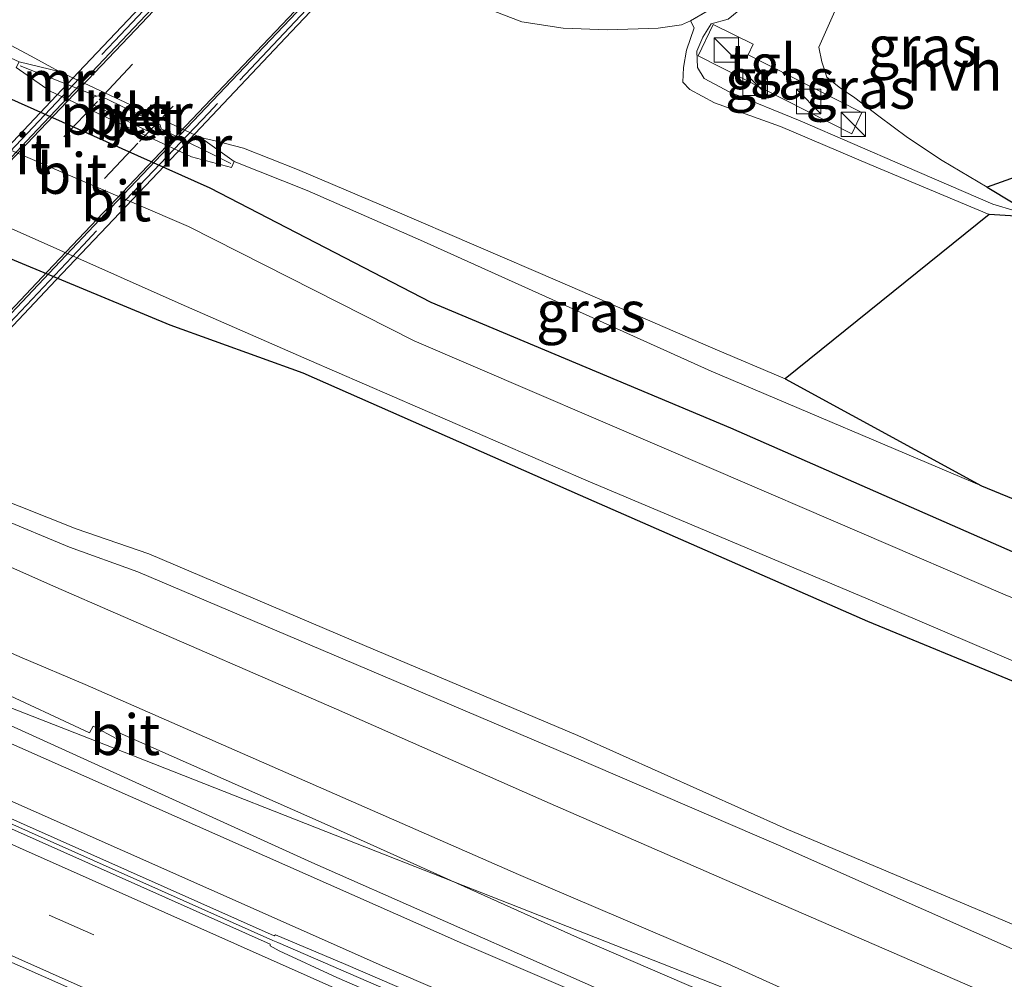
# Model space of a CAD drawing. Units: metres. Extents: x 189993 to 200012, y 499999 to 506253.
# Drawn here: x 192803 to 192863, y 502696 to 502755 of the extents above; entities that cross this region are included whole.
import ezdxf
from ezdxf.enums import TextEntityAlignment as Align

# ---------------------------------------------------------------- set-up
doc = ezdxf.new("R2010")
doc.units = ezdxf.units.M
doc.linetypes.add('IE-TERREINAFSCHEIDING', pattern=[10, 8, -2])
doc.linetypes.add('VW-3-9_STREEP', pattern=[12, 3, -9])
doc.layers.get('0').update_dxf_attribs({"lineweight": 25})
for name, color, linetype, lineweight in [('B-ME-BV-GELEIDECONSTRUCTIE-BARRIER-L-B1', 213, 'BV-STEPBARRIER', 18), ('B-ME-BV-GELEIDECONSTRUCTIE-GELEIDERAIL-L-B1', 213, 'BV-GELEIDERAIL', 18), ('B-ME-GW-KRUINLIJN-L-B1', 93, 'Continuous', 18), ('B-ME-GW-TEENLIJN-L-B1', 93, 'Continuous', 18), ('B-ME-IE-GRASLAND-GV-B6', 93, 'Continuous', 18), ('B-ME-IE-INRICHTINGSELEMENT-S-B1', 253, 'Continuous', 18), ('B-ME-IE-TERREINAFSCHEIDING-RASTERHEKWERK-L-B2', 8, 'IE-TERREINAFSCHEIDING', 18), ('B-ME-KW-PIJLER-GV-B6', 173, 'Continuous', 18), ('B-ME-KW-VIADUCT-GV-B7', 173, 'Continuous', 18), ('B-ME-MW-MUUR-L-B1', 8, 'IE-TERREINAFSCHEIDING-KUNSTMATIG', 18), ('B-ME-OG-WATER-GV-B6', 153, 'Continuous', 18), ('B-ME-VH-VERH_SOORT-BETON-OVERIG-GV-B6', 8, 'IE-TERREINAFSCHEIDING-NATUURLIJK-HOUTWAL', 18), ('B-ME-VH-VERH_SOORT-BITUMEN-GV-B6', 8, 'IE-TERREINAFSCHEIDING-NATUURLIJK-HOUTWAL', 18), ('B-ME-VH-VERH_SOORT-BITUMEN-GV-B7', 8, 'Continuous', 18), ('B-ME-VH-VERH_SOORT-GV-B6', 8, 'Continuous', 18), ('B-ME-VH-VERH_SOORT-HALF_VERHARDING-GV-B6', 8, 'IE-TERREINAFSCHEIDING-NATUURLIJK-HOUTWAL', 18), ('B-ME-VH-VERH_SOORT-TEGELS-GV-B6', 8, 'Continuous', 18), ('B-ME-VW-MARKERING-39STREEP-015-L-B1', 255, 'VW-3-9_STREEP', 18), ('B-ME-VW-MARKERING-39STREEP-015-L-B2', 255, 'VW-3-9_STREEP', 18), ('B-ME-VW-MARKERING-STREEP-015-L-B1', 7, 'Continuous', 18)]:
    doc.layers.add(name, color=color, linetype=linetype, lineweight=lineweight)
doc.layers.add('B-ME-GW-INSTEEKWATERGANG-L-B1', color=10, linetype='Continuous')
doc.layers.add('B-ME-KG-KADASTRAAL-OPNAMEDTMGRENS-L-B1', color=10, linetype='Continuous')
doc.styles.add('NLCS-ISO', font='NLCS-ISO.TTF')
doc.linetypes.add('BV-GELEIDERAIL', pattern='A,10,-3,[108,NLCS.SHX,S=1,R=0,X=0,Y=0],-3', length=16)
doc.linetypes.add('BV-STEPBARRIER', pattern='A,1,-1,[16,NLCS.SHX,S=1,R=0,X=-1,Y=0],1', length=3)
doc.linetypes.add('IE-TERREINAFSCHEIDING-KUNSTMATIG', pattern='A,4,[82,NLCS.SHX,S=0.75,R=90,X=0,Y=0],4,-2', length=10)
doc.linetypes.add('IE-TERREINAFSCHEIDING-NATUURLIJK-HOUTWAL', pattern='A,7,-1.5,[67,NLCS.SHX,S=0.75,R=45,X=0,Y=0],-1.5,7,-1.5,[70,NLCS.SHX,S=0.75,R=0,X=0,Y=0],-1.5', length=20)

# ---------------------------------------------------------------- blocks, each defined once
blk = doc.blocks.new('kast')
blk.add_line((-0.75, -0.75), (0.75, 0.75))
blk.add_lwpolyline([(-0.75, 0.75), (0.75, 0.75), (0.75, -0.75), (-0.75, -0.75)], close=True)

msp = doc.modelspace()

# ---------------------------------------------------------------- linework, layer by layer
at = {"layer": 'B-ME-BV-GELEIDECONSTRUCTIE-BARRIER-L-B1'}
msp.add_polyline3d([(192763.522, 502722.48, 2.113), (192770.126, 502719.459, 2.109), (192793.487, 502708.992, 2.103), (192818.247, 502697.957, 2.105), (192818.55, 502697.83, 2.079), (192848.955, 502684.623, 2.124), (192870.472, 502675.552, 2.121), (192879.171, 502671.998, 2.131), (192890.257, 502667.445, 2.136), (192920.312, 502655.63, 2.114), (192935.066, 502650.012, 2.108), (192948.232, 502645.112, 2.136), (192982.45, 502632.654, 2.122), (193013.214, 502621.914, 2.101), (193045.32, 502611.181, 2.104), (193077.95, 502600.754, 2.098), (193108.359, 502591.435, 2.105), (193115.798, 502589.229, 2.117)], dxfattribs=at)
at = {"layer": 'B-ME-BV-GELEIDECONSTRUCTIE-GELEIDERAIL-L-B1'}
msp.add_polyline3d([(192792.772, 502715.896, 1.943), (192792.82, 502715.882, 1.801), (192795.428, 502714.895, 1.745), (192807.845, 502710.044, 1.722), (192826.408, 502702.746, 1.701), (192845.79, 502695.128, 1.709), (192861.813, 502688.599, 0.929), (192863.12, 502687.955, 0.85)], dxfattribs=at)
at = {"layer": 'B-ME-GW-INSTEEKWATERGANG-L-B1'}
for points in [[(192727.786, 502784.628, 0.207), (192745.54, 502775.718, 0.166), (192762.904, 502767.577, 0.135), (192779.655, 502759.772, 0.318), (192797.125, 502752.008, 0.458), (192814.357, 502744.294, 0.448), (192827.967, 502737.258, 0.202), (192846.427, 502729.526, 0.204), (192864.267, 502721.688, 0.106), (192882.181, 502714.458, 0.192), (192899.558, 502707.108, 0.175), (192917.234, 502700.241, 0.221)], [(192907.827, 502695.871, -0.557), (192890.228, 502702.987, -0.602), (192872.819, 502710.21, -0.624), (192854.868, 502717.59, -0.559), (192837.186, 502725.351, -0.668), (192820.122, 502732.882, -0.703), (192811.926, 502735.843, -0.35), (192796.152, 502742.393, 0.083), (192785.663, 502747.849, -0.358), (192768.886, 502756.088, -0.666), (192751.584, 502764.26, -0.695), (192734.399, 502772.799, -0.75)]]:
    msp.add_polyline3d(points, dxfattribs=at)
at = {"layer": 'B-ME-GW-KRUINLIJN-L-B1'}
msp.add_line((192843.949, 502754.597, 0.753), (192850.476, 502758.385, 0.332), dxfattribs=at)
for points in [[(192805.096, 502751.462, 0.975), (192803.365, 502752.407, 0.957), (192801.147, 502753.591, 0.982), (192787.971, 502759.626, 0.928), (192780.194, 502763.215, 0.915), (192770.666, 502767.654, 0.928), (192763.347, 502771.111, 0.925), (192758.473, 502773.375, 0.902)], [(192843.949, 502754.597, 0.753), (192844.173, 502754.146, 0.76), (192843.713, 502752.774, 0.73), (192843.521, 502751.719, 0.843), (192843.493, 502750.802, 0.911), (192843.925, 502750.356, 0.902), (192845.437, 502749.535, 0.922), (192849.5, 502748.088, 0.876), (192854.991, 502745.736, 0.841), (192862.336, 502742.665, 0.827)], [(192906.236, 502675.553, 0.52), (192899.838, 502678.511, 0.624), (192889.015, 502684.057, 0.568), (192880.442, 502689.072, 0.371), (192872.235, 502694.031, 0.346), (192864.318, 502697.185, 0.331), (192849.367, 502703.821, 0.374), (192836.656, 502709.311, 0.373), (192823.377, 502714.955, 0.395), (192809.944, 502720.65, 0.407), (192805.727, 502722.169, 0.47), (192797.053, 502725.785, 0.469), (192783.863, 502731.573, 0.53), (192777.047, 502734.264, 0.525), (192761.761, 502738.449, 0.574), (192752.837, 502740.974, 0.561), (192742.429, 502744.578, 0.659), (192737.32, 502746.86, 0.584), (192728.22, 502750.748, 0.569), (192723.362, 502753.201, 0.654)], [(192835.912, 502738.525, 1.001), (192825.621, 502742.94, 1.011), (192819.761, 502745.442, 0.989), (192816.434, 502746.755, 0.986), (192814.781, 502747.168, 0.999), (192813.797, 502747.399, 1.019)], [(192835.912, 502738.525, 1.001), (192845.339, 502734.421, 0.975), (192849.781, 502732.54, 0.972)]]:
    msp.add_polyline3d(points, dxfattribs=at)
at = {"layer": 'B-ME-GW-TEENLIJN-L-B1'}
for points in [[(192865.327, 502742.47, 0.318), (192862.573, 502743.297, 0.441), (192857.145, 502745.631, 0.446), (192850.714, 502748.436, 0.504), (192846.379, 502750.203, 0.492), (192844.79, 502751.03, 0.507), (192844.388, 502751.72, 0.517), (192844.338, 502752.712, 0.508), (192844.727, 502753.573, 0.461), (192845.234, 502754.398, 0.427), (192846.285, 502754.683, 0.436), (192847.266, 502755.496, 0.438), (192850.476, 502758.385, 0.332)], [(192829.254, 502756.456, 1.066), (192831.387, 502755.361, 1.012), (192833.575, 502754.522, 0.961), (192836.112, 502754.138, 0.989), (192838.876, 502754.036, 0.96), (192841.974, 502754.14, 0.878), (192843.412, 502754.349, 0.787), (192843.949, 502754.597, 0.753)], [(192909.773, 502676.351, -0.212), (192900.651, 502680.44, -0.123), (192889.87, 502685.95, -0.107), (192881.237, 502690.307, -0.123), (192872.903, 502694.995, -0.131), (192864.89, 502698.487, -0.185), (192849.837, 502704.831, -0.107), (192837.029, 502710.587, -0.108), (192823.893, 502716.126, -0.169), (192810.614, 502721.77, -0.089), (192806.137, 502723.309, 0.022), (192797.392, 502726.777, 0.08), (192784.348, 502732.7, 0.102), (192777.999, 502735.226, 0.13), (192762.184, 502739.828, 0.079), (192753.51, 502742.198, 0.085), (192742.617, 502746.89, 0.148), (192738.137, 502748.123, 0.077), (192728.921, 502752.632, -0.251), (192724.048, 502754.613, -0.203)], [(192815.865, 502745.933, 0.609), (192820.363, 502744.14, 0.544), (192827.346, 502741.082, 0.395)], [(192827.346, 502741.082, 0.395), (192845.233, 502733.007, 0.337), (192861.876, 502725.961, 0.37)]]:
    msp.add_polyline3d(points, dxfattribs=at)
at = {"layer": 'B-ME-IE-GRASLAND-GV-B6'}
for points in [[(192987.21, 502673.462, 2.066), (192981.968, 502675.31, 0.611), (192981.285, 502675.812, 0.622), (192980.939, 502675.673, 0.528), (192976.056, 502677.394, 2.081), (192971.92, 502678.868, 2.08), (192967.239, 502680.538, 2.041), (192967.166, 502680.347, 0.097), (192961.751, 502682.871, 0.156), (192952.525, 502686.344, 0.109), (192935.138, 502692.879, 0.144), (192917.234, 502700.241, 0.221), (192899.558, 502707.108, 0.175), (192882.181, 502714.458, 0.192), (192869.8159, 502719.4485, 0.1326), (192864.267, 502721.688, 0.106), (192846.427, 502729.526, 0.204), (192827.967, 502737.258, 0.202), (192814.357, 502744.294, 0.448), (192797.125, 502752.008, 0.458), (192779.655, 502759.772, 0.318), (192762.904, 502767.577, 0.135), (192745.54, 502775.718, 0.166), (192727.786, 502784.628, 0.207)], [(192727.786, 502784.628, 0.207), (192744.4396, 502776.2703, 0.1685), (192745.54, 502775.718, 0.166), (192762.904, 502767.577, 0.135), (192779.655, 502759.772, 0.318), (192797.125, 502752.008, 0.458), (192814.357, 502744.294, 0.448), (192827.967, 502737.258, 0.202), (192846.427, 502729.526, 0.204), (192864.267, 502721.688, 0.106), (192882.181, 502714.458, 0.192), (192899.558, 502707.108, 0.175), (192917.234, 502700.241, 0.221)], [(192916.053, 502697.987, -1.001), (192898.676, 502704.616, -1.001), (192881.279, 502711.905, -1.001), (192863.32, 502719.234, -1.001), (192845.403, 502726.965, -1.001), (192826.939, 502734.888, -1.001), (192813.057, 502741.931, -1.001), (192796.462, 502749.049, -1.001), (192778.485, 502757.268, -1.001), (192761.915, 502765.018, -1.001), (192744.29, 502773.452, -1.001), (192726.683, 502782.034, -1.001)], [(192750.673, 502776.469, 0.421), (192766.764, 502768.672, 0.425), (192782.915, 502761.209, 0.519), (192786.095, 502759.741, 0.558), (192793.462, 502756.36, 0.548), (192798.986, 502753.716, 0.601), (192802.626, 502752.069, 0.675), (192802.448, 502751.72, 0.611), (192804.539, 502750.252, 0.527), (192813.244, 502746.21, 0.521), (192815.702, 502745.561, 0.54), (192815.865, 502745.933, 0.609), (192820.363, 502744.14, 0.544), (192827.346, 502741.082, 0.395), (192845.233, 502733.007, 0.337), (192861.876, 502725.961, 0.37), (192877.013, 502719.739, 0.514), (192894.625, 502712.59, 0.48), (192907.974, 502707.432, 0.437)], [(192750.673, 502776.469, 0.421), (192758.473, 502773.375, 0.902), (192763.347, 502771.111, 0.925), (192770.666, 502767.654, 0.928), (192780.194, 502763.215, 0.915), (192787.971, 502759.626, 0.928), (192801.147, 502753.591, 0.982), (192803.365, 502752.407, 0.957), (192805.096, 502751.462, 0.975), (192802.626, 502752.069, 0.675), (192798.986, 502753.716, 0.601), (192793.462, 502756.36, 0.548), (192786.095, 502759.741, 0.558), (192782.915, 502761.209, 0.519), (192766.764, 502768.672, 0.425), (192750.673, 502776.469, 0.421)], [(192734.627, 502773.461, -1.001), (192752.041, 502764.961, -1.001), (192769.192, 502756.781, -1.001), (192786.073, 502748.891, -1.001), (192797.271, 502743.947, -1.001), (192812.596, 502737.149, -1.001), (192820.475, 502733.691, -1.001), (192837.514, 502726.3, -1.001), (192855.294, 502718.801, -1.001), (192873.037, 502711.229, -1.001), (192890.67, 502703.855, -1.001), (192908.206, 502696.825, -1.001)], [(192907.827, 502695.871, -0.557), (192890.228, 502702.987, -0.602), (192872.819, 502710.21, -0.624), (192854.868, 502717.59, -0.559), (192837.186, 502725.351, -0.668), (192820.122, 502732.882, -0.703), (192811.926, 502735.843, -0.35), (192796.152, 502742.393, 0.083), (192785.663, 502747.849, -0.358), (192768.886, 502756.088, -0.666), (192751.584, 502764.26, -0.695), (192734.399, 502772.799, -0.75)], [(192734.399, 502772.799, -0.75), (192751.584, 502764.26, -0.695), (192768.886, 502756.088, -0.666), (192785.663, 502747.849, -0.358), (192796.152, 502742.393, 0.083), (192811.926, 502735.843, -0.35), (192820.122, 502732.882, -0.703), (192837.186, 502725.351, -0.668), (192854.868, 502717.59, -0.559), (192872.819, 502710.21, -0.624), (192890.228, 502702.987, -0.602), (192907.827, 502695.871, -0.557)], [(192832.428, 502765.824, 8.659), (192832.801, 502765.894, 8.648), (192832.945, 502766.007, 8.465), (192838.192, 502763.699, 5.288), (192844.623, 502760.907, 2.409), (192849.077, 502758.977, 0.679), (192850.476, 502758.385, 0.332), (192843.949, 502754.597, 0.753), (192843.412, 502754.349, 0.787), (192841.974, 502754.14, 0.878), (192838.876, 502754.036, 0.96), (192836.112, 502754.138, 0.989), (192833.575, 502754.522, 0.961), (192831.387, 502755.361, 1.012), (192829.254, 502756.456, 1.066), (192829.295, 502756.587, 1.486), (192829.01, 502756.694, 1.715), (192825.514, 502758.254, 1.679), (192828.756, 502761.83, 5.032), (192831.232, 502764.507, 7.529), (192832.428, 502765.824, 8.659)], [(192850.476, 502758.385, 0.332), (192847.266, 502755.496, 0.438), (192846.285, 502754.683, 0.436), (192845.234, 502754.398, 0.427), (192844.727, 502753.573, 0.461), (192844.338, 502752.712, 0.508), (192844.388, 502751.72, 0.517), (192844.79, 502751.03, 0.507), (192846.379, 502750.203, 0.492), (192850.714, 502748.436, 0.504), (192857.145, 502745.631, 0.446), (192862.573, 502743.297, 0.441), (192865.327, 502742.47, 0.318), (192862.336, 502742.665, 0.827), (192854.991, 502745.736, 0.841), (192849.5, 502748.088, 0.876), (192845.437, 502749.535, 0.922), (192843.925, 502750.356, 0.902), (192843.493, 502750.802, 0.911), (192843.521, 502751.719, 0.843), (192843.713, 502752.774, 0.73), (192844.173, 502754.146, 0.76), (192843.949, 502754.597, 0.753), (192850.476, 502758.385, 0.332)], [(192854.017, 502757.838, 0.239), (192851.861, 502752.967, 0.327), (192852.045, 502752.06, 0.34), (192852.345, 502751.122, 0.356), (192853.119, 502750.495, 0.348), (192854.069, 502749.838, 0.342), (192855.553, 502748.719, 0.378), (192857.319, 502747.408, 0.371), (192859.458, 502745.986, 0.385), (192862.219, 502744.342, 0.381), (192865.327, 502742.47, 0.318), (192862.573, 502743.297, 0.441), (192857.145, 502745.631, 0.446), (192850.714, 502748.436, 0.504), (192846.379, 502750.203, 0.492), (192844.79, 502751.03, 0.507), (192844.388, 502751.72, 0.517), (192844.338, 502752.712, 0.508), (192844.727, 502753.573, 0.461), (192845.234, 502754.398, 0.427), (192846.285, 502754.683, 0.436)], [(192831.387, 502755.361, 1.012), (192833.575, 502754.522, 0.961), (192836.112, 502754.138, 0.989), (192838.876, 502754.036, 0.96), (192841.974, 502754.14, 0.878), (192843.412, 502754.349, 0.787), (192843.949, 502754.597, 0.753), (192844.173, 502754.146, 0.76), (192843.713, 502752.774, 0.73), (192843.521, 502751.719, 0.843), (192843.493, 502750.802, 0.911), (192843.925, 502750.356, 0.902), (192845.437, 502749.535, 0.922), (192849.5, 502748.088, 0.876), (192854.991, 502745.736, 0.841), (192862.336, 502742.665, 0.827), (192849.781, 502732.54, 0.972), (192845.339, 502734.421, 0.975), (192835.912, 502738.525, 1.001)], [(192845.351, 502754.356, 0.38), (192844.428, 502752.423, 0.372), (192853.88, 502747.635, 0.379), (192854.495, 502748.94, 0.388), (192847.507, 502752.484, 0.365), (192847.825, 502753.144, 0.377), (192845.351, 502754.356, 0.38)], [(192835.912, 502738.525, 1.001), (192825.621, 502742.94, 1.011), (192819.761, 502745.442, 0.989), (192816.434, 502746.755, 0.986), (192814.781, 502747.168, 0.999), (192813.797, 502747.399, 1.019), (192805.096, 502751.462, 0.975), (192803.365, 502752.407, 0.957), (192801.147, 502753.591, 0.982)], [(192909.773, 502676.351, -0.212), (192900.651, 502680.44, -0.123), (192889.87, 502685.95, -0.107), (192881.237, 502690.307, -0.123), (192872.903, 502694.995, -0.131), (192864.89, 502698.487, -0.185), (192849.837, 502704.831, -0.107), (192837.029, 502710.587, -0.108), (192823.893, 502716.126, -0.169), (192810.614, 502721.77, -0.089), (192806.137, 502723.309, 0.022), (192797.392, 502726.777, 0.08), (192784.348, 502732.7, 0.102), (192777.999, 502735.226, 0.13), (192762.184, 502739.828, 0.079), (192753.51, 502742.198, 0.085), (192742.617, 502746.89, 0.148), (192738.137, 502748.123, 0.077)], [(192738.137, 502748.123, 0.077), (192742.617, 502746.89, 0.148), (192753.51, 502742.198, 0.085), (192762.184, 502739.828, 0.079), (192777.999, 502735.226, 0.13), (192784.348, 502732.7, 0.102), (192797.392, 502726.777, 0.08), (192806.137, 502723.309, 0.022), (192810.614, 502721.77, -0.089), (192823.893, 502716.126, -0.169), (192837.029, 502710.587, -0.108), (192849.837, 502704.831, -0.107), (192864.89, 502698.487, -0.185), (192872.903, 502694.995, -0.131), (192881.237, 502690.307, -0.123), (192889.87, 502685.95, -0.107), (192900.651, 502680.44, -0.123), (192909.773, 502676.351, -0.212)], [(192835.912, 502738.525, 1.001), (192845.339, 502734.421, 0.975), (192849.781, 502732.54, 0.972), (192861.876, 502725.961, 0.37), (192845.233, 502733.007, 0.337), (192827.346, 502741.082, 0.395), (192820.363, 502744.14, 0.544), (192815.865, 502745.933, 0.609), (192813.797, 502747.399, 1.019), (192814.781, 502747.168, 0.999), (192816.434, 502746.755, 0.986), (192819.761, 502745.442, 0.989), (192825.621, 502742.94, 1.011), (192835.912, 502738.525, 1.001)], [(192737.32, 502746.86, 0.584), (192742.429, 502744.578, 0.659), (192752.837, 502740.974, 0.561), (192761.761, 502738.449, 0.574), (192777.047, 502734.264, 0.525), (192783.863, 502731.573, 0.53), (192797.053, 502725.785, 0.469), (192805.727, 502722.169, 0.47), (192809.944, 502720.65, 0.407), (192823.377, 502714.955, 0.395), (192836.656, 502709.311, 0.373), (192849.367, 502703.821, 0.374), (192864.318, 502697.185, 0.331), (192872.235, 502694.031, 0.346), (192880.442, 502689.072, 0.371), (192889.015, 502684.057, 0.568), (192899.838, 502678.511, 0.624), (192906.236, 502675.553, 0.52)], [(192906.236, 502675.553, 0.52), (192899.838, 502678.511, 0.624), (192889.015, 502684.057, 0.568), (192880.442, 502689.072, 0.371), (192872.235, 502694.031, 0.346), (192864.318, 502697.185, 0.331), (192849.367, 502703.821, 0.374), (192836.656, 502709.311, 0.373), (192823.377, 502714.955, 0.395), (192809.944, 502720.65, 0.407), (192805.727, 502722.169, 0.47), (192797.053, 502725.785, 0.469), (192783.863, 502731.573, 0.53), (192777.047, 502734.264, 0.525), (192761.761, 502738.449, 0.574), (192752.837, 502740.974, 0.561), (192742.429, 502744.578, 0.659), (192737.32, 502746.86, 0.584)], [(192902.664, 502672.304, 0.817), (192893.777, 502677.487, 0.837), (192887.687, 502681.041, 0.817), (192878.723, 502686.267, 0.726), (192870.423, 502690.966, 0.604), (192870.114, 502691.134, 0.597), (192863.027, 502694.349, 0.575), (192848.13, 502700.805, 0.547), (192835.327, 502706.396, 0.543), (192822.165, 502712.206, 0.624), (192808.564, 502718.109, 0.631), (192804.88, 502719.711, 0.615), (192795.891, 502723.687, 0.603), (192782.789, 502729.228, 0.634), (192779.215, 502730.846, 0.589), (192774.082, 502732.509, 0.652), (192761.171, 502736.275, 0.715), (192752.14, 502739.359, 0.739), (192737.088, 502744.023, 0.896)]]:
    msp.add_polyline3d(points, dxfattribs=at)
at = {"layer": 'B-ME-IE-TERREINAFSCHEIDING-RASTERHEKWERK-L-B2'}
for points in [[(192759.818, 502701.875, 7.78), (192764.714, 502707.078, 7.99), (192770.362, 502713.044, 8.243), (192776.068, 502719.096, 8.452), (192780.251, 502723.496, 8.579), (192786.401, 502730.006, 8.679), (192793.978, 502737.986, 8.806), (192800.839, 502745.257, 8.928), (192808.503, 502753.345, 9.053), (192813.93, 502759.093, 9.068), (192818.312, 502763.732, 9.018), (192822.149, 502767.795, 8.983)], [(192831.1, 502766.654, 8.95), (192826.58, 502761.882, 8.996), (192821.703, 502756.754, 9.044), (192814.282, 502748.91, 9.044), (192806.56, 502740.776, 8.942), (192799.706, 502733.504, 8.813), (192792.839, 502726.229, 8.726), (192785.947, 502718.972, 8.549), (192779.101, 502711.731, 8.34), (192772.214, 502704.467, 8.061), (192766.851, 502698.801, 7.851)]]:
    msp.add_polyline3d(points, dxfattribs=at)
at = {"layer": 'B-ME-KG-KADASTRAAL-OPNAMEDTMGRENS-L-B1'}
msp.add_polyline3d([(193037.436, 503001.94, 0.1), (192876.074, 502756.147, -0.558), (192875.747, 502755.635, -0.926), (192873.975, 502753.039, -0.926), (192872.172, 502752.794, -0.172), (192870.897, 502747.443, 0.111), (192862.219, 502744.342, 0.381), (192865.327, 502742.47, 0.318), (192862.336, 502742.665, 0.827), (192849.781, 502732.54, 0.972), (192861.876, 502725.961, 0.37), (192877.013, 502719.739, 0.514), (192894.625, 502712.59, 0.48), (192907.974, 502707.432, 0.437), (192924.646, 502700.781, 0.53), (192942.84, 502693.556, 0.422), (192956.117, 502688.808, 0.506), (192976.389, 502681.115, 0.609), (192983.454, 502678.734, 0.633), (193002.06, 502671.903, 0.676)], dxfattribs=at)
at = {"layer": 'B-ME-KW-PIJLER-GV-B6'}
msp.add_polyline3d([(192811.172, 502747.76, 2.725), (192810.769, 502747.687, 2.725), (192807.121, 502749.461, 2.724), (192807.137, 502749.73, 2.726), (192807.246, 502749.903, 2.714), (192807.403, 502749.946, 2.714), (192807.615, 502749.975, 2.721), (192811.316, 502748.193, 2.758), (192811.361, 502747.93, 2.757), (192811.172, 502747.76, 2.725)], dxfattribs=at)
at = {"layer": 'B-ME-KW-VIADUCT-GV-B7'}
for points in [[(192799.162, 502743.894, 8.955), (192806.285, 502751.429, 9.088), (192813.868, 502759.445, 9.109), (192819.646, 502765.545, 9.047), (192821.821, 502767.867, 9.02), (192823.867, 502770.035, 9.022), (192824.306, 502769.673, 8.803), (192822.454, 502767.748, 8.891)], [(192822.454, 502767.748, 8.891), (192828.865, 502764.72, 8.898), (192830.897, 502766.904, 8.819), (192831.304, 502766.53, 9.033), (192829.293, 502764.348, 9.017), (192825.509, 502760.387, 9.064), (192819.401, 502753.928, 9.12), (192812.737, 502746.899, 9.082), (192804.884, 502738.608, 8.958), (192798.928, 502732.311, 8.827)]]:
    msp.add_polyline3d(points, dxfattribs=at)
at = {"layer": 'B-ME-MW-MUUR-L-B1'}
for p, q in [((192802.697, 502751.823, 2.717), (192807.403, 502749.946, 2.714)), ((192811.361, 502747.93, 2.757), (192815.659, 502745.803, 2.753))]:
    msp.add_line(p, q, dxfattribs=at)
at = {"layer": 'B-ME-OG-WATER-GV-B6'}
for points in [[(192908.206, 502696.825, -1.001), (192890.67, 502703.855, -1.001), (192873.037, 502711.229, -1.001), (192855.294, 502718.801, -1.001), (192837.514, 502726.3, -1.001), (192820.475, 502733.691, -1.001), (192812.596, 502737.149, -1.001), (192797.271, 502743.947, -1.001), (192786.073, 502748.891, -1.001), (192769.192, 502756.781, -1.001), (192752.041, 502764.961, -1.001), (192734.627, 502773.461, -1.001)], [(192744.29, 502773.452, -1.001), (192761.915, 502765.018, -1.001), (192778.485, 502757.268, -1.001), (192796.462, 502749.049, -1.001), (192813.057, 502741.931, -1.001), (192826.939, 502734.888, -1.001), (192845.403, 502726.965, -1.001), (192863.32, 502719.234, -1.001), (192881.279, 502711.905, -1.001), (192898.676, 502704.616, -1.001), (192916.053, 502697.987, -1.001)]]:
    msp.add_polyline3d(points, dxfattribs=at)
at = {"layer": 'B-ME-VH-VERH_SOORT-BETON-OVERIG-GV-B6'}
for points in [[(192815.865, 502745.933, 0.609), (192815.702, 502745.561, 0.54), (192813.244, 502746.21, 0.521), (192804.539, 502750.252, 0.527), (192802.448, 502751.72, 0.611), (192802.626, 502752.069, 0.675), (192805.096, 502751.462, 0.975), (192813.797, 502747.399, 1.019), (192815.865, 502745.933, 0.609)], [(192811.172, 502747.76, 2.725), (192811.361, 502747.93, 2.757), (192811.316, 502748.193, 2.758), (192807.615, 502749.975, 2.721), (192807.403, 502749.946, 2.714), (192807.246, 502749.903, 2.714), (192807.137, 502749.73, 2.726), (192807.121, 502749.461, 2.724), (192810.769, 502747.687, 2.725), (192811.172, 502747.76, 2.725)], [(192726.025, 502740.564, 1.188), (192761.279, 502724.04, 1.188), (192761.585, 502723.815, 1.207), (192761.59, 502723.708, 1.216), (192770.446, 502719.624, 1.197), (192793.663, 502709.214, 1.183), (192818.333, 502698.234, 1.183), (192818.401, 502698.295, 1.181), (192822.732, 502696.47, 1.18), (192849.231, 502685.043, 1.213), (192870.728, 502675.968, 1.211), (192879.241, 502672.464, 1.221), (192890.291, 502667.896, 1.235), (192920.493, 502656.108, 1.202), (192935.332, 502650.46, 1.189), (192948.482, 502645.537, 1.224), (192982.637, 502633.115, 1.201), (193013.416, 502622.336, 1.179)], [(193005.212, 502624.162, 1.214), (192982.672, 502632.008, 1.218), (192958.191, 502640.921, 1.227), (192940.41, 502647.503, 1.223), (192915.39, 502657.014, 1.229), (192891.019, 502666.612, 1.236), (192872.499, 502674.192, 1.229), (192837.727, 502688.928, 1.23), (192822.18, 502695.673, 1.21), (192818.626, 502697.326, 1.196), (192818.084, 502697.634, 1.205), (192818.073, 502697.73, 1.209), (192792.654, 502709.052, 1.193), (192761.289, 502723.176, 1.227), (192761.164, 502723.015, 1.215), (192737.803, 502733.927, 1.19)]]:
    msp.add_polyline3d(points, dxfattribs=at)
at = {"layer": 'B-ME-VH-VERH_SOORT-BITUMEN-GV-B6'}
for points in [[(192726.405, 502745.5, 1.081), (192748.178, 502735.612, 1.063), (192763.609, 502728.604, 1.051), (192767.586, 502726.88, 1.054), (192767.935, 502727.461, 1.003), (192776.854, 502722.268, 1.081), (192786.911, 502717.635, 1.257), (192798.254, 502713.691, 1.032), (192798.01, 502713.051, 1.061), (192820.644, 502702.754, 1.05), (192850.779, 502689.46, 1.094), (192872.47, 502680.202, 1.08), (192892.367, 502672.025, 1.088), (192894.51, 502671.269, 1.072), (192897.438, 502670.592, 1.058), (192910.175, 502667.708, 1.018)], [(193013.416, 502622.336, 1.179), (192982.637, 502633.115, 1.201), (192948.482, 502645.537, 1.224), (192935.332, 502650.46, 1.189), (192920.493, 502656.108, 1.202), (192890.291, 502667.896, 1.235), (192879.241, 502672.464, 1.221), (192870.728, 502675.968, 1.211), (192849.231, 502685.043, 1.213), (192822.732, 502696.47, 1.18), (192818.401, 502698.295, 1.181), (192818.333, 502698.234, 1.183), (192793.663, 502709.214, 1.183), (192770.446, 502719.624, 1.197), (192761.59, 502723.708, 1.216), (192761.585, 502723.815, 1.207), (192761.279, 502724.04, 1.188), (192726.025, 502740.564, 1.188)], [(192737.803, 502733.927, 1.19), (192761.164, 502723.015, 1.215), (192761.289, 502723.176, 1.227), (192792.654, 502709.052, 1.193), (192818.073, 502697.73, 1.209), (192818.084, 502697.634, 1.205), (192818.626, 502697.326, 1.196), (192822.18, 502695.673, 1.21), (192837.727, 502688.928, 1.23), (192872.499, 502674.192, 1.229), (192891.019, 502666.612, 1.236), (192915.39, 502657.014, 1.229), (192940.41, 502647.503, 1.223), (192958.191, 502640.921, 1.227), (192982.672, 502632.008, 1.218), (193005.212, 502624.162, 1.214)], [(192991.314, 502619.867, 1.348), (192980.572, 502621.977, 1.345), (192979.734, 502622.264, 1.337), (192958.631, 502629.877, 1.336), (192956.755, 502630.625, 1.359), (192953.959, 502632.094, 1.342), (192946.877, 502636.043, 1.36), (192946.548, 502636.226, 1.361), (192942.095, 502638.774, 1.393), (192940.981, 502639.412, 1.392), (192939.208, 502640.18, 1.38), (192912.675, 502650.26, 1.372), (192888.45, 502659.811, 1.36), (192869.94, 502667.353, 1.349), (192834.62, 502682.317, 1.372), (192819.961, 502688.709, 1.361), (192789.693, 502702.128, 1.353), (192757.898, 502716.493, 1.354), (192734.502, 502727.38, 1.333)], [(192793.84, 502719.29, 0.768), (192802.816, 502715.37, 0.762), (192806.683, 502713.71, 0.761), (192820.209, 502707.779, 0.763), (192833.373, 502702.026, 0.773), (192846.266, 502696.515, 0.75), (192861.013, 502689.851, 0.778)], [(192861.013, 502689.851, 0.778), (192868.104, 502686.779, 0.782), (192873.41, 502683.7, 0.816), (192878.837, 502680.553, 0.891), (192883.39, 502678.291, 0.923), (192858.326, 502688.947, 0.973), (192836.997, 502698.139, 0.972), (192821.594, 502705.068, 0.941), (192808.779, 502710.75, 0.952), (192808.635, 502710.375, 0.972), (192807.175, 502711.143, 0.957), (192806.955, 502710.734, 0.971), (192801.134, 502713.444, 1.024)]]:
    msp.add_polyline3d(points, dxfattribs=at)
at = {"layer": 'B-ME-VH-VERH_SOORT-BITUMEN-GV-B7'}
for points in [[(192780.8941, 502723.5181, 8.4498), (192780.732, 502723.583, 8.431), (192782.315, 502725.18, 8.466), (192786.546, 502729.723, 8.567), (192790.512, 502733.887, 8.634), (192795.58, 502739.26, 8.728), (192799.323, 502743.202, 8.793), (192803.404, 502747.532, 8.884), (192809.692, 502754.164, 8.953), (192815.94, 502760.796, 8.99), (192820.407, 502765.562, 8.91), (192822.3, 502767.515, 8.896), (192822.465, 502767.687, 8.915), (192822.573, 502767.6365, 8.9149), (192822.435, 502767.467, 8.909), (192820.5097, 502765.4142, 8.9642), (192816.0618, 502760.678, 8.9972), (192809.7869, 502754.0395, 8.9863), (192803.4855, 502747.4223, 8.9096), (192799.3859, 502743.1171, 8.8598), (192795.653, 502739.177, 8.72), (192790.596, 502733.803, 8.652), (192786.6468, 502729.5935, 8.6358), (192780.8941, 502723.5181, 8.4498)], [(192799.3859, 502743.1171, 8.8598), (192803.4855, 502747.4223, 8.9096), (192809.7869, 502754.0395, 8.9863), (192816.0618, 502760.678, 8.9972), (192820.5097, 502765.4142, 8.9642), (192822.435, 502767.467, 8.909), (192822.573, 502767.6365, 8.9149), (192823.888, 502767.015, 8.911), (192827.326, 502765.391, 8.971), (192828.6387, 502764.7721, 8.8962), (192828.51, 502764.635, 8.946), (192825.5274, 502761.4802, 8.967), (192820.7815, 502756.4603, 9.0004), (192814.4507, 502749.7718, 9.002), (192808.1902, 502743.1731, 8.9197), (192804.3662, 502739.1426, 8.8693), (192800.3536, 502734.896, 8.7989)], [(192787.2252, 502720.9805, 8.4693), (192791.2425, 502725.2306, 8.6157), (192795.3934, 502729.634, 8.6992), (192800.3536, 502734.896, 8.7989), (192804.3662, 502739.1426, 8.8693), (192808.1902, 502743.1731, 8.9197), (192814.4507, 502749.7718, 9.002), (192820.7815, 502756.4603, 9.0004), (192825.5274, 502761.4802, 8.967), (192828.51, 502764.635, 8.946), (192828.6387, 502764.7721, 8.8962), (192828.782, 502764.704, 8.886), (192828.617, 502764.524, 8.877), (192825.616, 502761.355, 8.942), (192820.886, 502756.376, 8.991), (192814.53, 502749.657, 8.975), (192808.281, 502743.067, 8.876), (192804.476, 502739.048, 8.827), (192800.462, 502734.805, 8.734), (192795.471, 502729.549, 8.626), (192791.331, 502725.143, 8.56), (192787.368, 502720.923, 8.456), (192787.2252, 502720.9805, 8.4693)]]:
    msp.add_polyline3d(points, dxfattribs=at)
at = {"layer": 'B-ME-VH-VERH_SOORT-GV-B6'}
for points in [[(192902.731, 502671.162, 0.877), (192898.095, 502672.185, 0.946), (192898.152, 502672.549, 0.917), (192895.846, 502673.074, 0.944), (192896.012, 502673.522, 0.916), (192894.834, 502673.809, 0.936), (192883.39, 502678.291, 0.923), (192878.837, 502680.553, 0.891), (192873.41, 502683.7, 0.816), (192868.104, 502686.779, 0.782), (192861.013, 502689.851, 0.778), (192846.266, 502696.515, 0.75), (192833.373, 502702.026, 0.773), (192820.209, 502707.779, 0.763), (192806.683, 502713.71, 0.761), (192802.816, 502715.37, 0.762), (192793.84, 502719.29, 0.768), (192789.42, 502721.215, 0.77), (192777.864, 502726.324, 0.863), (192772.767, 502727.898, 0.773), (192766.379, 502729.89, 0.846), (192758.429, 502732.414, 0.83), (192748.178, 502735.612, 1.063), (192726.405, 502745.5, 1.081)], [(192737.088, 502744.023, 0.896), (192752.14, 502739.359, 0.739), (192761.171, 502736.275, 0.715), (192774.082, 502732.509, 0.652), (192779.215, 502730.846, 0.589), (192782.789, 502729.228, 0.634), (192795.891, 502723.687, 0.603), (192804.88, 502719.711, 0.615), (192808.564, 502718.109, 0.631), (192822.165, 502712.206, 0.624), (192835.327, 502706.396, 0.543), (192848.13, 502700.805, 0.547), (192863.027, 502694.349, 0.575), (192870.114, 502691.134, 0.597), (192870.423, 502690.966, 0.604), (192878.723, 502686.267, 0.726), (192887.687, 502681.041, 0.817), (192893.777, 502677.487, 0.837), (192902.664, 502672.304, 0.817)], [(192734.502, 502727.38, 1.333), (192757.898, 502716.493, 1.354), (192789.693, 502702.128, 1.353), (192819.961, 502688.709, 1.361), (192834.62, 502682.317, 1.372), (192869.94, 502667.353, 1.349), (192888.45, 502659.811, 1.36), (192912.675, 502650.26, 1.372)], [(192820.644, 502702.754, 1.05), (192798.01, 502713.051, 1.061), (192798.254, 502713.691, 1.032), (192798.517, 502713.793, 0.974), (192798.621, 502713.775, 0.984), (192798.587, 502713.676, 0.985), (192798.929, 502713.495, 0.976), (192799.172, 502713.847, 1.1), (192800.925, 502713.044, 0.974), (192801.134, 502713.444, 1.024), (192806.955, 502710.734, 0.971), (192807.175, 502711.143, 0.957), (192808.635, 502710.375, 0.972), (192808.779, 502710.75, 0.952), (192821.594, 502705.068, 0.941), (192836.997, 502698.139, 0.972), (192858.326, 502688.947, 0.973), (192883.39, 502678.291, 0.923), (192894.834, 502673.809, 0.936), (192896.012, 502673.522, 0.916), (192895.846, 502673.074, 0.944), (192898.152, 502672.549, 0.917), (192898.095, 502672.185, 0.946), (192902.731, 502671.162, 0.877)], [(192910.175, 502667.708, 1.018), (192897.438, 502670.592, 1.058), (192894.51, 502671.269, 1.072), (192892.367, 502672.025, 1.088), (192872.47, 502680.202, 1.08), (192850.779, 502689.46, 1.094), (192820.644, 502702.754, 1.05)]]:
    msp.add_polyline3d(points, dxfattribs=at)
at = {"layer": 'B-ME-VH-VERH_SOORT-HALF_VERHARDING-GV-B6'}
msp.add_polyline3d([(192862.219, 502744.342, 0.381), (192859.458, 502745.986, 0.385), (192857.319, 502747.408, 0.371), (192855.553, 502748.719, 0.378), (192854.069, 502749.838, 0.342), (192853.119, 502750.495, 0.348), (192852.345, 502751.122, 0.356), (192852.045, 502752.06, 0.34), (192851.861, 502752.967, 0.327), (192854.017, 502757.838, 0.239), (192855.268, 502759.298, 0.193), (192856.78, 502759.454, 0.128), (192860.852, 502757.613, 0.082), (192864.199, 502756.133, 0.09), (192868.094, 502753.493, 0.059), (192868.135, 502753.282, 0.059), (192868.103, 502753.147, 0.056), (192865.973, 502749.969, 0.214), (192865.996, 502749.59, 0.227), (192866.214, 502749.399, 0.22), (192870.897, 502747.443, 0.111), (192862.219, 502744.342, 0.381)], dxfattribs=at)
at = {"layer": 'B-ME-VH-VERH_SOORT-TEGELS-GV-B6'}
msp.add_polyline3d([(192845.351, 502754.356, 0.38), (192847.825, 502753.144, 0.377), (192847.507, 502752.484, 0.365), (192854.495, 502748.94, 0.388), (192853.88, 502747.635, 0.379), (192844.428, 502752.423, 0.372), (192845.351, 502754.356, 0.38)], dxfattribs=at)
at = {"layer": 'B-ME-VW-MARKERING-39STREEP-015-L-B1'}
msp.add_polyline3d([(193114.8341, 502585.1495, 1.2778), (193092.1734, 502591.948, 1.2766), (193059.0766, 502602.3224, 1.266), (193024.9939, 502613.5107, 1.2848), (192998.6034, 502622.5392, 1.2944), (192967.6306, 502633.5067, 1.3041), (192934.0031, 502645.9536, 1.2888), (192907.764, 502655.995, 1.2949), (192882.9703, 502665.901, 1.3065), (192857.9687, 502676.2422, 1.296), (192829.1673, 502688.5669, 1.2805), (192784.5247, 502708.3587, 1.2868), (192758.6243, 502720.1067, 1.2824), (192730.8552, 502733.1557, 1.2819), (192704.6449, 502745.8198, 1.2854)], dxfattribs=at)
at = {"layer": 'B-ME-VW-MARKERING-39STREEP-015-L-B2'}
for points in [[(192782.238, 502722.979, 8.529), (192782.484, 502723.247, 8.538), (192797.133, 502738.734, 8.84), (192807.549, 502749.731, 9.029), (192818.731, 502761.555, 9.06), (192822.853, 502765.915, 8.981), (192823.888, 502767.015, 8.911)], [(192785.832, 502721.538, 8.545), (192786.112, 502721.842, 8.554), (192799.654, 502736.146, 8.836), (192810.04, 502747.161, 9.021), (192820.437, 502758.109, 9.068), (192826.934, 502764.951, 8.975), (192827.326, 502765.391, 8.971)]]:
    msp.add_polyline3d(points, dxfattribs=at)
at = {"layer": 'B-ME-VW-MARKERING-STREEP-015-L-B1'}
for points in [[(193116.8453, 502593.6601, 0.9958), (193092.9502, 502600.8619, 0.9929), (193061.3791, 502610.7665, 1.0176), (193024.1319, 502623.0423, 1.0126), (192996.0668, 502632.7034, 1.0102), (192968.2217, 502642.5828, 1.0437), (192936.1922, 502654.4664, 1.0559), (192909.8387, 502664.5547, 1.0666), (192885.7652, 502674.1932, 1.0732), (192861.1357, 502684.3926, 1.0581), (192829.9241, 502697.7616, 1.0364), (192786.3397, 502717.0695, 1.061), (192753.1536, 502732.2104, 1.0337), (192725.8198, 502745.0501, 1.0529)], [(193116.1028, 502590.5176, 1.1263), (193093.3818, 502597.3179, 1.1113), (193060.0433, 502607.772, 1.1296), (193024.1687, 502619.5734, 1.1243), (192999.0603, 502628.1913, 1.1365), (192966.4472, 502639.7724, 1.1524), (192933.7135, 502651.9437, 1.1481), (192908.5412, 502661.5822, 1.1511), (192880.4484, 502672.8672, 1.1649), (192853.3564, 502684.1513, 1.1582), (192825.1179, 502696.3268, 1.1187), (192782.2074, 502715.3765, 1.1591), (192743.5614, 502733.0879, 1.1115), (192719.6302, 502744.4078, 1.1556)], [(192725.0803, 502739.1831, 1.2181), (192751.3261, 502726.805, 1.2049), (192780.2664, 502713.617, 1.2166), (192825.0179, 502693.7044, 1.2122), (192852.3694, 502681.9193, 1.2227), (192881.4167, 502669.8145, 1.232), (192908.1509, 502659.1095, 1.2239), (192929.7299, 502650.8276, 1.2158), (192964.925, 502637.7059, 1.2345), (193001.0968, 502624.8799, 1.2173), (193029.8543, 502615.096, 1.2106), (193063.2156, 502604.1875, 1.2006), (193098.9147, 502593.0822, 1.1985), (193115.5373, 502588.1265, 1.2136)], [(193114.0851, 502581.9786, 1.3225), (193109.1749, 502583.4126, 1.3204), (193085.9712, 502590.4792, 1.3265), (193054.47, 502600.4071, 1.3417), (193019.288, 502612.0287, 1.3493), (192993.4688, 502620.9187, 1.3605), (192962.3999, 502631.9773, 1.3703), (192930.2949, 502643.913, 1.351), (192904.9385, 502653.6454, 1.359), (192880.3226, 502663.4906, 1.3704), (192853.3849, 502674.6772, 1.3646), (192822.2679, 502688.066, 1.3376), (192777.6308, 502707.9547, 1.348), (192749.512, 502720.7816, 1.335), (192723.7934, 502732.9721, 1.3493)]]:
    msp.add_polyline3d(points, dxfattribs=at)

# ---------------------------------------------------------------- block references
at = {"layer": 'B-ME-IE-INRICHTINGSELEMENT-S-B1', "rotation": 90}
for p in [(192846.161, 502752.789, 0.427), (192847.938, 502750.749, 0.461), (192851.225, 502749.62, 0.437), (192853.989, 502748.212, 0.397)]:
    msp.add_blockref('kast', p, dxfattribs=at)

# ---------------------------------------------------------------- texts
at = {"layer": 'B-ME-IE-GRASLAND-GV-B6', "ltscale": 0.2, "style": 'NLCS-ISO'}
for p in [(192858.255, 502753.006), (192849.4615, 502750.9955), (192854.41, 502750.4275), (192837.8365, 502736.68)]:
    msp.add_text('gras', height=2.5, dxfattribs=at).set_placement(p, align=Align.MIDDLE_CENTER)
at = {"layer": 'B-ME-KW-PIJLER-GV-B6', "ltscale": 0.2, "style": 'NLCS-ISO'}
msp.add_text('pijler', height=2.5, dxfattribs=at).set_placement((192809.2312, 502748.8345), align=Align.MIDDLE_CENTER)
at = {"layer": 'B-ME-MW-MUUR-L-B1', "ltscale": 0.2, "style": 'NLCS-ISO'}
for p in [(192805.05, 502750.8845), (192813.51, 502746.8665)]:
    msp.add_text('mr', height=2.5, dxfattribs=at).set_placement(p, align=Align.MIDDLE_CENTER)
at = {"layer": 'B-ME-VH-VERH_SOORT-BETON-OVERIG-GV-B6', "ltscale": 0.2, "style": 'NLCS-ISO'}
for p in [(192809.2312, 502748.8345), (192809.9091, 502748.5043)]:
    msp.add_text('bet', height=2.5, dxfattribs=at).set_placement(p, align=Align.MIDDLE_CENTER)
at = {"layer": 'B-ME-VH-VERH_SOORT-BITUMEN-GV-B6', "ltscale": 0.2, "style": 'NLCS-ISO'}
msp.add_text('bit', height=2.5, dxfattribs=at).set_placement((192809.1444, 502710.6273), align=Align.MIDDLE_CENTER)
at = {"layer": 'B-ME-VH-VERH_SOORT-BITUMEN-GV-B7', "ltscale": 0.2, "style": 'NLCS-ISO'}
for p in [(192802.4224, 502746.3948), (192805.8969, 502745.1832), (192808.5967, 502743.4916)]:
    msp.add_text('bit', height=2.5, dxfattribs=at).set_placement(p, align=Align.MIDDLE_CENTER)
at = {"layer": 'B-ME-VH-VERH_SOORT-HALF_VERHARDING-GV-B6', "ltscale": 0.2, "style": 'NLCS-ISO'}
msp.add_text('hvh', height=2.5, dxfattribs=at).set_placement((192860.2152, 502751.5426), align=Align.MIDDLE_CENTER)
at = {"layer": 'B-ME-VH-VERH_SOORT-TEGELS-GV-B6', "ltscale": 0.2, "style": 'NLCS-ISO'}
msp.add_text('tgl', height=2.5, dxfattribs=at).set_placement((192848.4053, 502751.9054), align=Align.MIDDLE_CENTER)

doc.saveas('drawing.dxf')
